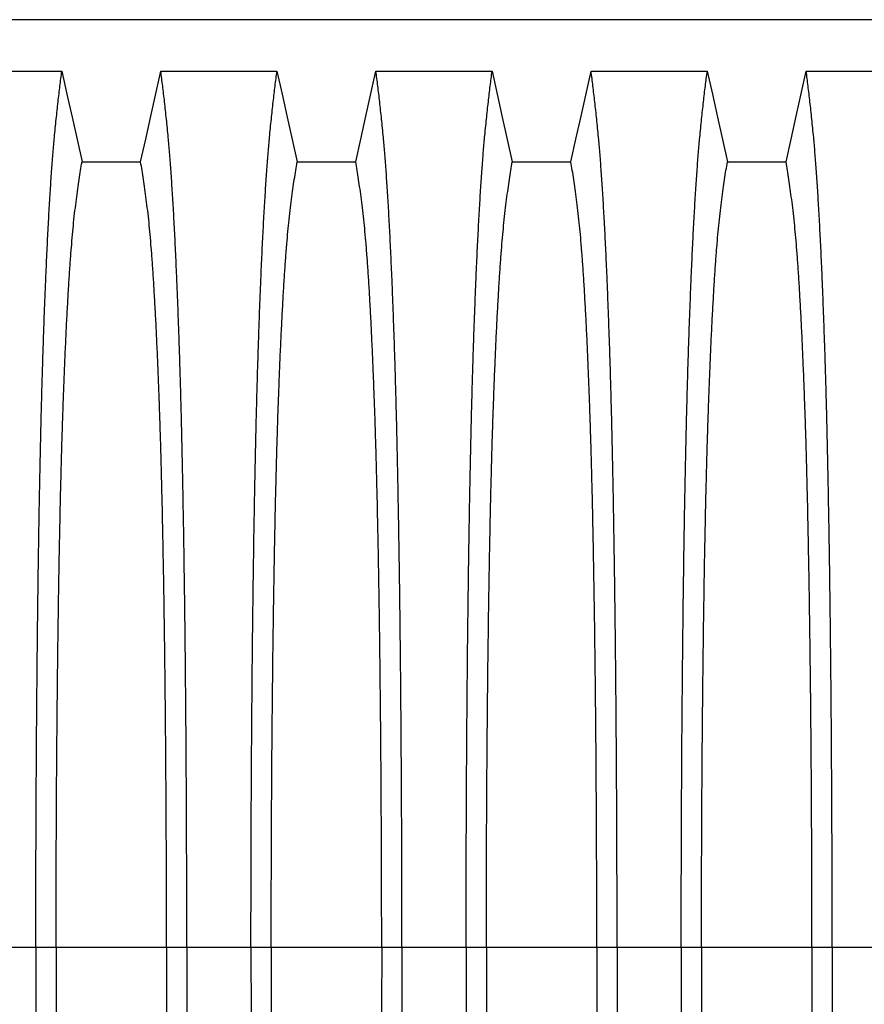
# Model space of a CAD drawing. Units: millimetres. Extents: x 648 to 27626, y 455 to 16615.
# Drawn here: x 23787 to 24135, y 9345 to 9751 of the extents above; entities that cross this region are included whole.
import ezdxf

# ---------------------------------------------------------------- set-up
doc = ezdxf.new("R2010")
doc.units = ezdxf.units.MM
doc.header["$LTSCALE"] = 65

msp = doc.modelspace()

# ---------------------------------------------------------------- linework, layer by layer
at = {"color": 7, "linetype": 'Continuous', "lineweight": 25}
for p, q in [((24350.22, 9751.33), (23117.97, 9751.33)), ((23793.99, 9368.6), (23775.45, 9368.6)), ((23802.34, 9368.6), (23793.99, 9368.6)), ((23847.87, 9368.6), (23802.34, 9368.6)), ((23856.23, 9368.6), (23847.87, 9368.6)), ((23882.67, 9368.6), (23856.23, 9368.6)), ((23891.02, 9368.6), (23882.67, 9368.6)), ((23936.55, 9368.6), (23891.02, 9368.6)), ((23944.91, 9368.6), (23936.55, 9368.6)), ((23971.35, 9368.6), (23944.91, 9368.6)), ((23979.7, 9368.6), (23971.35, 9368.6)), ((24025.23, 9368.6), (23979.7, 9368.6)), ((24033.59, 9368.6), (24025.23, 9368.6)), ((24060.03, 9368.6), (24033.59, 9368.6)), ((24068.38, 9368.6), (24060.03, 9368.6)), ((24113.91, 9368.6), (24068.38, 9368.6)), ((24122.27, 9368.6), (24113.91, 9368.6)), ((24148.71, 9368.6), (24122.27, 9368.6))]:
    msp.add_line(p, q, dxfattribs=at)
at = {"color": 7, "linetype": 'Continuous', "lineweight": 25, "flags": 128}
for points in [[(23756.82, 9730.05), (23768.84, 9730.05), (23780.85, 9730.05), (23804.71, 9730.05)], [(23804.71, 9730.05), (23806.81, 9720.61), (23808.91, 9711.16), (23813.02, 9692.64)], [(23837.19, 9692.64), (23839.29, 9702.08), (23841.39, 9711.53), (23845.5, 9730.05)], [(23845.5, 9730.05), (23857.52, 9730.05), (23869.53, 9730.05), (23893.39, 9730.05)], [(23893.39, 9730.05), (23895.49, 9720.61), (23897.59, 9711.16), (23901.7, 9692.64)], [(23925.87, 9692.64), (23927.97, 9702.08), (23930.07, 9711.53), (23934.18, 9730.05)], [(23934.18, 9730.05), (23946.2, 9730.05), (23958.21, 9730.05), (23982.07, 9730.05)], [(23982.07, 9730.05), (23984.17, 9720.61), (23986.27, 9711.16), (23990.38, 9692.64)], [(24014.55, 9692.64), (24016.65, 9702.08), (24018.75, 9711.53), (24022.86, 9730.05)], [(24022.86, 9730.05), (24034.88, 9730.05), (24046.89, 9730.05), (24070.75, 9730.05)], [(24070.75, 9730.05), (24072.85, 9720.61), (24074.95, 9711.16), (24079.06, 9692.64)], [(24103.23, 9692.64), (24105.33, 9702.08), (24107.43, 9711.53), (24111.54, 9730.05)], [(24111.54, 9730.05), (24123.56, 9730.05), (24135.57, 9730.05), (24159.43, 9730.05)], [(23813.02, 9692.64), (23825.11, 9692.64), (23831.15, 9692.64), (23837.19, 9692.64)], [(23901.7, 9692.64), (23913.79, 9692.64), (23919.83, 9692.64), (23925.87, 9692.64)], [(23990.38, 9692.64), (24002.47, 9692.64), (24008.51, 9692.64), (24014.55, 9692.64)], [(24079.06, 9692.64), (24091.15, 9692.64), (24097.19, 9692.64), (24103.23, 9692.64)]]:
    msp.add_lwpolyline(points, dxfattribs=at)
at = {"color": 7, "linetype": 'Continuous', "lineweight": 25}
for points, knots in [([(23793.99, 9368.6), (23793.99, 9373.2), (23794, 9382.38), (23794.02, 9396.09), (23794.06, 9409.68), (23794.11, 9423.12), (23794.18, 9436.4), (23794.26, 9449.51), (23794.35, 9462.41), (23794.46, 9475.29), (23794.58, 9488.13), (23794.72, 9500.87), (23794.87, 9513.31), (23795.04, 9525.42), (23795.21, 9537.17), (23795.4, 9548.55), (23795.61, 9559.53), (23795.82, 9570.09), (23796.04, 9580.21), (23796.28, 9589.86), (23796.52, 9599.04), (23796.79, 9608.15), (23797.08, 9617.39), (23797.41, 9626.75), (23797.74, 9635.71), (23798.12, 9645.11), (23798.55, 9654.81), (23799.03, 9664.61), (23799.53, 9673.7), (23800.04, 9682.08), (23800.56, 9689.73), (23801.09, 9696.66), (23801.7, 9703.57), (23802.39, 9710.36), (23803.16, 9717.47), (23803.93, 9724.08), (23804.45, 9728.06), (23804.71, 9730.05)], [0, 0, 0, 0, 0.022104, 0.044093, 0.065984, 0.087791, 0.109527, 0.131207, 0.152842, 0.174443, 0.197048, 0.21964, 0.242231, 0.264834, 0.28746, 0.310122, 0.332832, 0.355606, 0.378456, 0.401401, 0.424455, 0.447636, 0.474984, 0.502304, 0.529602, 0.556882, 0.592292, 0.627691, 0.663091, 0.698503, 0.733938, 0.769406, 0.80492, 0.853747, 0.902479, 0.951201, 1, 1, 1, 1]), ([(23856.23, 9368.6), (23856.22, 9373.2), (23856.22, 9382.38), (23856.2, 9396.09), (23856.16, 9409.68), (23856.11, 9423.12), (23856.04, 9436.4), (23855.96, 9449.51), (23855.87, 9462.41), (23855.76, 9475.29), (23855.64, 9488.13), (23855.5, 9500.87), (23855.35, 9513.31), (23855.18, 9525.42), (23855, 9537.17), (23854.81, 9548.55), (23854.61, 9559.53), (23854.4, 9570.09), (23854.18, 9580.21), (23853.94, 9589.86), (23853.7, 9599.04), (23853.43, 9608.15), (23853.14, 9617.39), (23852.81, 9626.75), (23852.48, 9635.71), (23852.1, 9645.11), (23851.67, 9654.81), (23851.19, 9664.61), (23850.69, 9673.7), (23850.18, 9682.08), (23849.66, 9689.73), (23849.13, 9696.66), (23848.52, 9703.57), (23847.83, 9710.36), (23847.06, 9717.47), (23846.28, 9724.08), (23845.76, 9728.06), (23845.5, 9730.05)], [0, 0, 0, 0, 0.022104, 0.044093, 0.065984, 0.087791, 0.109527, 0.131207, 0.152842, 0.174443, 0.197048, 0.21964, 0.242231, 0.264834, 0.28746, 0.310122, 0.332832, 0.355606, 0.378456, 0.401401, 0.424455, 0.447636, 0.474984, 0.502304, 0.529602, 0.556882, 0.592292, 0.627691, 0.663091, 0.698503, 0.733938, 0.769406, 0.80492, 0.853747, 0.902479, 0.951201, 1, 1, 1, 1]), ([(23882.67, 9368.6), (23882.67, 9373.2), (23882.68, 9382.38), (23882.7, 9396.09), (23882.74, 9409.68), (23882.79, 9423.12), (23882.86, 9436.4), (23882.94, 9449.51), (23883.03, 9462.41), (23883.14, 9475.29), (23883.26, 9488.13), (23883.4, 9500.87), (23883.55, 9513.31), (23883.72, 9525.42), (23883.89, 9537.17), (23884.08, 9548.55), (23884.29, 9559.53), (23884.5, 9570.09), (23884.72, 9580.21), (23884.96, 9589.86), (23885.2, 9599.04), (23885.47, 9608.15), (23885.76, 9617.39), (23886.09, 9626.75), (23886.42, 9635.71), (23886.8, 9645.11), (23887.23, 9654.81), (23887.71, 9664.61), (23888.21, 9673.7), (23888.72, 9682.08), (23889.24, 9689.73), (23889.77, 9696.66), (23890.38, 9703.57), (23891.07, 9710.36), (23891.84, 9717.47), (23892.61, 9724.08), (23893.13, 9728.06), (23893.39, 9730.05)], [0, 0, 0, 0, 0.022104, 0.044093, 0.065984, 0.087791, 0.109527, 0.131207, 0.152842, 0.174443, 0.197048, 0.21964, 0.242231, 0.264834, 0.28746, 0.310122, 0.332832, 0.355606, 0.378456, 0.401401, 0.424455, 0.447636, 0.474984, 0.502304, 0.529602, 0.556882, 0.592292, 0.627691, 0.663091, 0.698503, 0.733938, 0.769406, 0.80492, 0.853747, 0.902479, 0.951201, 1, 1, 1, 1]), ([(23944.91, 9368.6), (23944.9, 9373.2), (23944.9, 9382.38), (23944.88, 9396.09), (23944.84, 9409.68), (23944.79, 9423.12), (23944.72, 9436.4), (23944.64, 9449.51), (23944.55, 9462.41), (23944.44, 9475.29), (23944.32, 9488.13), (23944.18, 9500.87), (23944.03, 9513.31), (23943.86, 9525.42), (23943.68, 9537.17), (23943.49, 9548.55), (23943.29, 9559.53), (23943.08, 9570.09), (23942.86, 9580.21), (23942.62, 9589.86), (23942.38, 9599.04), (23942.11, 9608.15), (23941.82, 9617.39), (23941.49, 9626.75), (23941.16, 9635.71), (23940.78, 9645.11), (23940.35, 9654.81), (23939.87, 9664.61), (23939.37, 9673.7), (23938.86, 9682.08), (23938.34, 9689.73), (23937.81, 9696.66), (23937.2, 9703.57), (23936.51, 9710.36), (23935.74, 9717.47), (23934.96, 9724.08), (23934.44, 9728.06), (23934.18, 9730.05)], [0, 0, 0, 0, 0.022104, 0.044093, 0.065984, 0.087791, 0.109527, 0.131207, 0.152842, 0.174443, 0.197048, 0.21964, 0.242231, 0.264834, 0.28746, 0.310122, 0.332832, 0.355606, 0.378456, 0.401401, 0.424455, 0.447636, 0.474984, 0.502304, 0.529602, 0.556882, 0.592292, 0.627691, 0.663091, 0.698503, 0.733938, 0.769406, 0.80492, 0.853747, 0.902479, 0.951201, 1, 1, 1, 1]), ([(23971.35, 9368.6), (23971.35, 9373.2), (23971.36, 9382.38), (23971.38, 9396.09), (23971.42, 9409.68), (23971.47, 9423.12), (23971.54, 9436.4), (23971.62, 9449.51), (23971.71, 9462.41), (23971.82, 9475.29), (23971.94, 9488.13), (23972.08, 9500.87), (23972.23, 9513.31), (23972.4, 9525.42), (23972.57, 9537.17), (23972.76, 9548.55), (23972.97, 9559.53), (23973.18, 9570.09), (23973.4, 9580.21), (23973.64, 9589.86), (23973.88, 9599.04), (23974.15, 9608.15), (23974.44, 9617.39), (23974.77, 9626.75), (23975.1, 9635.71), (23975.48, 9645.11), (23975.91, 9654.81), (23976.39, 9664.61), (23976.89, 9673.7), (23977.4, 9682.08), (23977.92, 9689.73), (23978.45, 9696.66), (23979.06, 9703.57), (23979.75, 9710.36), (23980.52, 9717.47), (23981.29, 9724.08), (23981.81, 9728.06), (23982.07, 9730.05)], [0, 0, 0, 0, 0.022104, 0.044093, 0.065984, 0.087791, 0.109527, 0.131207, 0.152842, 0.174443, 0.197048, 0.21964, 0.242231, 0.264834, 0.28746, 0.310122, 0.332832, 0.355606, 0.378456, 0.401401, 0.424455, 0.447636, 0.474984, 0.502304, 0.529602, 0.556882, 0.592292, 0.627691, 0.663091, 0.698503, 0.733938, 0.769406, 0.80492, 0.853747, 0.902479, 0.951201, 1, 1, 1, 1]), ([(24033.59, 9368.6), (24033.58, 9373.2), (24033.58, 9382.38), (24033.56, 9396.09), (24033.52, 9409.68), (24033.47, 9423.12), (24033.4, 9436.4), (24033.32, 9449.51), (24033.23, 9462.41), (24033.12, 9475.29), (24033, 9488.13), (24032.86, 9500.87), (24032.71, 9513.31), (24032.54, 9525.42), (24032.36, 9537.17), (24032.17, 9548.55), (24031.97, 9559.53), (24031.76, 9570.09), (24031.54, 9580.21), (24031.3, 9589.86), (24031.06, 9599.04), (24030.79, 9608.15), (24030.5, 9617.39), (24030.17, 9626.75), (24029.84, 9635.71), (24029.46, 9645.11), (24029.03, 9654.81), (24028.55, 9664.61), (24028.05, 9673.7), (24027.54, 9682.08), (24027.02, 9689.73), (24026.49, 9696.66), (24025.88, 9703.57), (24025.19, 9710.36), (24024.42, 9717.47), (24023.64, 9724.08), (24023.12, 9728.06), (24022.86, 9730.05)], [0, 0, 0, 0, 0.022104, 0.044093, 0.065984, 0.087791, 0.109527, 0.131207, 0.152842, 0.174443, 0.197048, 0.21964, 0.242231, 0.264834, 0.28746, 0.310122, 0.332832, 0.355606, 0.378456, 0.401401, 0.424455, 0.447636, 0.474984, 0.502304, 0.529602, 0.556882, 0.592292, 0.627691, 0.663091, 0.698503, 0.733938, 0.769406, 0.80492, 0.853747, 0.902479, 0.951201, 1, 1, 1, 1]), ([(24060.03, 9368.6), (24060.03, 9373.2), (24060.04, 9382.38), (24060.06, 9396.09), (24060.1, 9409.68), (24060.15, 9423.12), (24060.22, 9436.4), (24060.3, 9449.51), (24060.39, 9462.41), (24060.5, 9475.29), (24060.62, 9488.13), (24060.76, 9500.87), (24060.91, 9513.31), (24061.08, 9525.42), (24061.25, 9537.17), (24061.44, 9548.55), (24061.65, 9559.53), (24061.86, 9570.09), (24062.08, 9580.21), (24062.32, 9589.86), (24062.56, 9599.04), (24062.83, 9608.15), (24063.12, 9617.39), (24063.45, 9626.75), (24063.78, 9635.71), (24064.16, 9645.11), (24064.59, 9654.81), (24065.07, 9664.61), (24065.57, 9673.7), (24066.08, 9682.08), (24066.6, 9689.73), (24067.13, 9696.66), (24067.74, 9703.57), (24068.43, 9710.36), (24069.2, 9717.47), (24069.97, 9724.08), (24070.49, 9728.06), (24070.75, 9730.05)], [0, 0, 0, 0, 0.022104, 0.044093, 0.065984, 0.087791, 0.109527, 0.131207, 0.152842, 0.174443, 0.197048, 0.21964, 0.242231, 0.264834, 0.28746, 0.310122, 0.332832, 0.355606, 0.378456, 0.401401, 0.424455, 0.447636, 0.474984, 0.502304, 0.529602, 0.556882, 0.592292, 0.627691, 0.663091, 0.698503, 0.733938, 0.769406, 0.80492, 0.853747, 0.902479, 0.951201, 1, 1, 1, 1]), ([(24122.27, 9368.6), (24122.26, 9373.2), (24122.26, 9382.38), (24122.24, 9396.09), (24122.2, 9409.68), (24122.15, 9423.12), (24122.08, 9436.4), (24122, 9449.51), (24121.91, 9462.41), (24121.8, 9475.29), (24121.68, 9488.13), (24121.54, 9500.87), (24121.39, 9513.31), (24121.22, 9525.42), (24121.04, 9537.17), (24120.85, 9548.55), (24120.65, 9559.53), (24120.44, 9570.09), (24120.22, 9580.21), (24119.98, 9589.86), (24119.74, 9599.04), (24119.47, 9608.15), (24119.18, 9617.39), (24118.85, 9626.75), (24118.52, 9635.71), (24118.14, 9645.11), (24117.71, 9654.81), (24117.23, 9664.61), (24116.73, 9673.7), (24116.22, 9682.08), (24115.7, 9689.73), (24115.17, 9696.66), (24114.56, 9703.57), (24113.87, 9710.36), (24113.1, 9717.47), (24112.32, 9724.08), (24111.8, 9728.06), (24111.54, 9730.05)], [0, 0, 0, 0, 0.022104, 0.044093, 0.065984, 0.087791, 0.109527, 0.131207, 0.152842, 0.174443, 0.197048, 0.21964, 0.242231, 0.264834, 0.28746, 0.310122, 0.332832, 0.355606, 0.378456, 0.401401, 0.424455, 0.447636, 0.474984, 0.502304, 0.529602, 0.556882, 0.592292, 0.627691, 0.663091, 0.698503, 0.733938, 0.769406, 0.80492, 0.853747, 0.902479, 0.951201, 1, 1, 1, 1]), ([(23802.34, 9368.6), (23802.35, 9373.11), (23802.35, 9382.11), (23802.38, 9395.55), (23802.42, 9408.87), (23802.48, 9422.05), (23802.55, 9435.06), (23802.64, 9447.63), (23802.74, 9459.76), (23802.86, 9471.43), (23802.98, 9482.88), (23803.12, 9494.06), (23803.27, 9505.2), (23803.44, 9516.24), (23803.62, 9527.14), (23803.82, 9537.65), (23804.03, 9547.77), (23804.25, 9557.45), (23804.48, 9566.5), (23804.71, 9574.93), (23804.95, 9582.75), (23805.19, 9590.06), (23805.45, 9597.17), (23805.75, 9604.96), (23806.09, 9613.29), (23806.49, 9622), (23806.9, 9630.19), (23807.33, 9637.85), (23807.76, 9644.93), (23808.2, 9651.44), (23808.65, 9657.38), (23809.11, 9662.77), (23809.6, 9667.94), (23810.13, 9672.65), (23810.7, 9677.19), (23811.27, 9681.49), (23811.86, 9685.5), (23812.44, 9689.25), (23812.83, 9691.51), (23813.02, 9692.64)], [0, 0, 0, 0, 0.023753, 0.047401, 0.07096, 0.094442, 0.117861, 0.141227, 0.163219, 0.185182, 0.207124, 0.229054, 0.250978, 0.274237, 0.297511, 0.320814, 0.344159, 0.367561, 0.391038, 0.413259, 0.43558, 0.457995, 0.480382, 0.502724, 0.534131, 0.565468, 0.596745, 0.627974, 0.659166, 0.689779, 0.720381, 0.750986, 0.781607, 0.818101, 0.854546, 0.890909, 0.92724, 0.963586, 1, 1, 1, 1]), ([(23847.87, 9368.6), (23847.87, 9373.11), (23847.87, 9382.11), (23847.84, 9395.55), (23847.8, 9408.87), (23847.74, 9422.05), (23847.66, 9435.06), (23847.58, 9447.63), (23847.47, 9459.76), (23847.36, 9471.43), (23847.24, 9482.88), (23847.1, 9494.06), (23846.95, 9505.2), (23846.78, 9516.24), (23846.59, 9527.14), (23846.4, 9537.65), (23846.19, 9547.77), (23845.97, 9557.45), (23845.74, 9566.5), (23845.51, 9574.93), (23845.27, 9582.75), (23845.03, 9590.06), (23844.77, 9597.17), (23844.47, 9604.96), (23844.13, 9613.29), (23843.73, 9622), (23843.32, 9630.19), (23842.89, 9637.85), (23842.46, 9644.93), (23842.02, 9651.44), (23841.57, 9657.38), (23841.11, 9662.77), (23840.62, 9667.94), (23840.09, 9672.65), (23839.52, 9677.19), (23838.94, 9681.49), (23838.36, 9685.5), (23837.78, 9689.25), (23837.39, 9691.51), (23837.19, 9692.64)], [0, 0, 0, 0, 0.023753, 0.047401, 0.07096, 0.094442, 0.117861, 0.141227, 0.163219, 0.185182, 0.207124, 0.229054, 0.250978, 0.274237, 0.297511, 0.320814, 0.344159, 0.367561, 0.391038, 0.413259, 0.43558, 0.457995, 0.480382, 0.502724, 0.534131, 0.565468, 0.596745, 0.627974, 0.659166, 0.689779, 0.720381, 0.750986, 0.781607, 0.818101, 0.854546, 0.890909, 0.92724, 0.963586, 1, 1, 1, 1]), ([(23891.02, 9368.6), (23891.03, 9373.11), (23891.03, 9382.11), (23891.06, 9395.55), (23891.1, 9408.87), (23891.16, 9422.05), (23891.23, 9435.06), (23891.32, 9447.63), (23891.42, 9459.76), (23891.54, 9471.43), (23891.66, 9482.88), (23891.8, 9494.06), (23891.95, 9505.2), (23892.12, 9516.24), (23892.3, 9527.14), (23892.5, 9537.65), (23892.71, 9547.77), (23892.93, 9557.45), (23893.16, 9566.5), (23893.39, 9574.93), (23893.63, 9582.75), (23893.87, 9590.06), (23894.13, 9597.17), (23894.43, 9604.96), (23894.77, 9613.29), (23895.17, 9622), (23895.58, 9630.19), (23896.01, 9637.85), (23896.44, 9644.93), (23896.88, 9651.44), (23897.33, 9657.38), (23897.79, 9662.77), (23898.28, 9667.94), (23898.81, 9672.65), (23899.38, 9677.19), (23899.95, 9681.49), (23900.54, 9685.5), (23901.12, 9689.25), (23901.51, 9691.51), (23901.7, 9692.64)], [0, 0, 0, 0, 0.0237528, 0.047401, 0.0709597, 0.0944422, 0.1178609, 0.1412269, 0.1632192, 0.1851823, 0.2071243, 0.2290536, 0.2509784, 0.2742367, 0.2975111, 0.3208141, 0.3441591, 0.3675614, 0.3910381, 0.4132585, 0.4355796, 0.4579951, 0.4803818, 0.5027241, 0.5341312, 0.5654678, 0.5967448, 0.6279736, 0.6591661, 0.6897786, 0.7203808, 0.7509858, 0.7816075, 0.8181014, 0.8545465, 0.8909094, 0.9272395, 0.9635865, 1, 1, 1, 1]), ([(23936.55, 9368.6), (23936.55, 9373.11), (23936.55, 9382.11), (23936.52, 9395.55), (23936.48, 9408.87), (23936.42, 9422.05), (23936.34, 9435.06), (23936.26, 9447.63), (23936.15, 9459.76), (23936.04, 9471.43), (23935.92, 9482.88), (23935.78, 9494.06), (23935.63, 9505.2), (23935.46, 9516.24), (23935.27, 9527.14), (23935.08, 9537.65), (23934.87, 9547.77), (23934.65, 9557.45), (23934.42, 9566.5), (23934.19, 9574.93), (23933.95, 9582.75), (23933.71, 9590.06), (23933.45, 9597.17), (23933.15, 9604.96), (23932.81, 9613.29), (23932.41, 9622), (23932, 9630.19), (23931.57, 9637.85), (23931.14, 9644.93), (23930.7, 9651.44), (23930.25, 9657.38), (23929.79, 9662.77), (23929.3, 9667.94), (23928.77, 9672.65), (23928.2, 9677.19), (23927.62, 9681.49), (23927.04, 9685.5), (23926.46, 9689.25), (23926.07, 9691.51), (23925.87, 9692.64)], [0, 0, 0, 0, 0.023753, 0.047401, 0.07096, 0.094442, 0.117861, 0.141227, 0.163219, 0.185182, 0.207124, 0.229054, 0.250978, 0.274237, 0.297511, 0.320814, 0.344159, 0.367561, 0.391038, 0.413259, 0.43558, 0.457995, 0.480382, 0.502724, 0.534131, 0.565468, 0.596745, 0.627974, 0.659166, 0.689779, 0.720381, 0.750986, 0.781607, 0.818101, 0.854546, 0.890909, 0.92724, 0.963586, 1, 1, 1, 1]), ([(23979.7, 9368.6), (23979.71, 9373.11), (23979.71, 9382.11), (23979.74, 9395.55), (23979.78, 9408.87), (23979.84, 9422.05), (23979.91, 9435.06), (23980, 9447.63), (23980.1, 9459.76), (23980.22, 9471.43), (23980.34, 9482.88), (23980.48, 9494.06), (23980.63, 9505.2), (23980.8, 9516.24), (23980.98, 9527.14), (23981.18, 9537.65), (23981.39, 9547.77), (23981.61, 9557.45), (23981.84, 9566.5), (23982.07, 9574.93), (23982.31, 9582.75), (23982.55, 9590.06), (23982.81, 9597.17), (23983.11, 9604.96), (23983.45, 9613.29), (23983.85, 9622), (23984.26, 9630.19), (23984.69, 9637.85), (23985.12, 9644.93), (23985.56, 9651.44), (23986.01, 9657.38), (23986.47, 9662.77), (23986.96, 9667.94), (23987.49, 9672.65), (23988.06, 9677.19), (23988.63, 9681.49), (23989.22, 9685.5), (23989.8, 9689.25), (23990.19, 9691.51), (23990.38, 9692.64)], [0, 0, 0, 0, 0.023753, 0.047401, 0.07096, 0.094442, 0.117861, 0.141227, 0.163219, 0.185182, 0.207124, 0.229054, 0.250978, 0.274237, 0.297511, 0.320814, 0.344159, 0.367561, 0.391038, 0.413259, 0.43558, 0.457995, 0.480382, 0.502724, 0.534131, 0.565468, 0.596745, 0.627974, 0.659166, 0.689779, 0.720381, 0.750986, 0.781607, 0.818101, 0.854546, 0.890909, 0.92724, 0.963586, 1, 1, 1, 1]), ([(24025.23, 9368.6), (24025.23, 9373.11), (24025.23, 9382.11), (24025.2, 9395.55), (24025.16, 9408.87), (24025.1, 9422.05), (24025.02, 9435.06), (24024.94, 9447.63), (24024.83, 9459.76), (24024.72, 9471.43), (24024.6, 9482.88), (24024.46, 9494.06), (24024.31, 9505.2), (24024.14, 9516.24), (24023.95, 9527.14), (24023.76, 9537.65), (24023.55, 9547.77), (24023.33, 9557.45), (24023.1, 9566.5), (24022.87, 9574.93), (24022.63, 9582.75), (24022.39, 9590.06), (24022.13, 9597.17), (24021.83, 9604.96), (24021.49, 9613.29), (24021.09, 9622), (24020.68, 9630.19), (24020.25, 9637.85), (24019.82, 9644.93), (24019.38, 9651.44), (24018.93, 9657.38), (24018.47, 9662.77), (24017.98, 9667.94), (24017.45, 9672.65), (24016.88, 9677.19), (24016.3, 9681.49), (24015.72, 9685.5), (24015.14, 9689.25), (24014.75, 9691.51), (24014.55, 9692.64)], [0, 0, 0, 0, 0.0237528, 0.047401, 0.0709597, 0.0944422, 0.1178609, 0.1412269, 0.1632192, 0.1851823, 0.2071243, 0.2290536, 0.2509784, 0.2742367, 0.2975111, 0.3208141, 0.3441591, 0.3675614, 0.3910381, 0.4132585, 0.4355796, 0.4579951, 0.4803818, 0.5027241, 0.5341312, 0.5654678, 0.5967448, 0.6279736, 0.6591661, 0.6897786, 0.7203808, 0.7509858, 0.7816075, 0.8181014, 0.8545465, 0.8909094, 0.9272395, 0.9635865, 1, 1, 1, 1]), ([(24068.38, 9368.6), (24068.39, 9373.11), (24068.39, 9382.11), (24068.42, 9395.55), (24068.46, 9408.87), (24068.52, 9422.05), (24068.59, 9435.06), (24068.68, 9447.63), (24068.78, 9459.76), (24068.9, 9471.43), (24069.02, 9482.88), (24069.16, 9494.06), (24069.31, 9505.2), (24069.48, 9516.24), (24069.66, 9527.14), (24069.86, 9537.65), (24070.07, 9547.77), (24070.29, 9557.45), (24070.52, 9566.5), (24070.75, 9574.93), (24070.99, 9582.75), (24071.23, 9590.06), (24071.49, 9597.17), (24071.79, 9604.96), (24072.13, 9613.29), (24072.53, 9622), (24072.94, 9630.19), (24073.37, 9637.85), (24073.8, 9644.93), (24074.24, 9651.44), (24074.69, 9657.38), (24075.15, 9662.77), (24075.64, 9667.94), (24076.17, 9672.65), (24076.74, 9677.19), (24077.31, 9681.49), (24077.9, 9685.5), (24078.48, 9689.25), (24078.87, 9691.51), (24079.06, 9692.64)], [0, 0, 0, 0, 0.023753, 0.047401, 0.07096, 0.094442, 0.117861, 0.141227, 0.163219, 0.185182, 0.207124, 0.229054, 0.250978, 0.274237, 0.297511, 0.320814, 0.344159, 0.367561, 0.391038, 0.413259, 0.43558, 0.457995, 0.480382, 0.502724, 0.534131, 0.565468, 0.596745, 0.627974, 0.659166, 0.689779, 0.720381, 0.750986, 0.781607, 0.818101, 0.854546, 0.890909, 0.92724, 0.963586, 1, 1, 1, 1]), ([(24113.91, 9368.6), (24113.91, 9373.11), (24113.91, 9382.11), (24113.88, 9395.55), (24113.84, 9408.87), (24113.78, 9422.05), (24113.7, 9435.06), (24113.62, 9447.63), (24113.51, 9459.76), (24113.4, 9471.43), (24113.28, 9482.88), (24113.14, 9494.06), (24112.99, 9505.2), (24112.82, 9516.24), (24112.63, 9527.14), (24112.44, 9537.65), (24112.23, 9547.77), (24112.01, 9557.45), (24111.78, 9566.5), (24111.55, 9574.93), (24111.31, 9582.75), (24111.07, 9590.06), (24110.81, 9597.17), (24110.51, 9604.96), (24110.17, 9613.29), (24109.77, 9622), (24109.36, 9630.19), (24108.93, 9637.85), (24108.5, 9644.93), (24108.06, 9651.44), (24107.61, 9657.38), (24107.15, 9662.77), (24106.66, 9667.94), (24106.13, 9672.65), (24105.56, 9677.19), (24104.98, 9681.49), (24104.4, 9685.5), (24103.82, 9689.25), (24103.43, 9691.51), (24103.23, 9692.64)], [0, 0, 0, 0, 0.0237528, 0.047401, 0.0709597, 0.0944422, 0.1178609, 0.1412269, 0.1632192, 0.1851823, 0.2071243, 0.2290536, 0.2509784, 0.2742367, 0.2975111, 0.3208141, 0.3441591, 0.3675614, 0.3910381, 0.4132585, 0.4355796, 0.4579951, 0.4803818, 0.5027241, 0.5341312, 0.5654678, 0.5967448, 0.6279736, 0.6591661, 0.6897786, 0.7203808, 0.7509858, 0.7816075, 0.8181014, 0.8545465, 0.8909094, 0.9272395, 0.9635865, 1, 1, 1, 1]), ([(23793.99, 9368.6), (23793.99, 9364), (23794, 9354.82), (23794.02, 9341.11), (23794.06, 9327.52), (23794.11, 9314.08), (23794.18, 9300.79), (23794.26, 9287.69), (23794.35, 9274.79), (23794.46, 9261.91), (23794.58, 9249.07), (23794.72, 9236.33), (23794.87, 9223.89), (23795.04, 9211.78), (23795.21, 9200.03), (23795.4, 9188.65), (23795.61, 9177.67), (23795.82, 9167.11), (23796.04, 9156.99), (23796.28, 9147.34), (23796.52, 9138.16), (23796.79, 9129.05), (23797.08, 9119.81), (23797.41, 9110.45), (23797.74, 9101.49), (23798.12, 9092.09), (23798.55, 9082.39), (23799.03, 9072.59), (23799.53, 9063.5), (23800.04, 9055.12), (23800.56, 9047.47), (23801.09, 9040.54), (23801.7, 9033.63), (23802.39, 9026.84), (23803.16, 9019.73), (23803.93, 9013.12), (23804.45, 9009.14), (23804.71, 9007.15)], [0, 0, 0, 0, 0.022104, 0.044093, 0.065984, 0.087791, 0.109527, 0.131207, 0.152842, 0.174443, 0.197048, 0.21964, 0.242231, 0.264834, 0.28746, 0.310122, 0.332832, 0.355606, 0.378456, 0.401401, 0.424455, 0.447636, 0.474984, 0.502304, 0.529602, 0.556882, 0.592292, 0.627691, 0.663091, 0.698503, 0.733938, 0.769406, 0.80492, 0.853747, 0.902479, 0.951201, 1, 1, 1, 1]), ([(23802.34, 9368.6), (23802.35, 9364.09), (23802.35, 9355.09), (23802.38, 9341.65), (23802.42, 9328.33), (23802.48, 9315.15), (23802.55, 9302.14), (23802.64, 9289.57), (23802.74, 9277.44), (23802.86, 9265.76), (23802.98, 9254.32), (23803.12, 9243.13), (23803.27, 9232), (23803.44, 9220.96), (23803.62, 9210.06), (23803.82, 9199.55), (23804.03, 9189.43), (23804.25, 9179.75), (23804.48, 9170.7), (23804.71, 9162.27), (23804.95, 9154.45), (23805.19, 9147.14), (23805.45, 9140.03), (23805.75, 9132.24), (23806.09, 9123.91), (23806.49, 9115.2), (23806.9, 9107.01), (23807.33, 9099.35), (23807.76, 9092.27), (23808.2, 9085.76), (23808.65, 9079.82), (23809.11, 9074.43), (23809.6, 9069.26), (23810.13, 9064.55), (23810.7, 9060.01), (23811.27, 9055.71), (23811.86, 9051.7), (23812.44, 9047.95), (23812.83, 9045.69), (23813.02, 9044.56)], [0, 0, 0, 0, 0.023753, 0.047401, 0.07096, 0.094442, 0.117861, 0.141227, 0.163219, 0.185182, 0.207124, 0.229054, 0.250978, 0.274237, 0.297511, 0.320814, 0.344159, 0.367561, 0.391038, 0.413259, 0.43558, 0.457995, 0.480382, 0.502724, 0.534131, 0.565468, 0.596745, 0.627974, 0.659166, 0.689779, 0.720381, 0.750986, 0.781607, 0.818101, 0.854546, 0.890909, 0.92724, 0.963586, 1, 1, 1, 1]), ([(23847.87, 9368.6), (23847.87, 9364.09), (23847.87, 9355.09), (23847.84, 9341.65), (23847.8, 9328.33), (23847.74, 9315.15), (23847.66, 9302.14), (23847.58, 9289.57), (23847.47, 9277.44), (23847.36, 9265.76), (23847.24, 9254.32), (23847.1, 9243.13), (23846.95, 9232), (23846.78, 9220.96), (23846.59, 9210.06), (23846.4, 9199.55), (23846.19, 9189.43), (23845.97, 9179.75), (23845.74, 9170.7), (23845.51, 9162.27), (23845.27, 9154.45), (23845.03, 9147.14), (23844.77, 9140.03), (23844.47, 9132.24), (23844.13, 9123.91), (23843.73, 9115.2), (23843.32, 9107.01), (23842.89, 9099.35), (23842.46, 9092.27), (23842.02, 9085.76), (23841.57, 9079.82), (23841.11, 9074.43), (23840.62, 9069.26), (23840.09, 9064.55), (23839.52, 9060.01), (23838.94, 9055.71), (23838.36, 9051.7), (23837.78, 9047.95), (23837.39, 9045.69), (23837.19, 9044.56)], [0, 0, 0, 0, 0.0237528, 0.047401, 0.0709597, 0.0944422, 0.1178609, 0.1412269, 0.1632192, 0.1851823, 0.2071243, 0.2290536, 0.2509784, 0.2742367, 0.2975111, 0.3208141, 0.3441591, 0.3675614, 0.3910381, 0.4132585, 0.4355796, 0.4579951, 0.4803818, 0.5027241, 0.5341312, 0.5654678, 0.5967448, 0.6279736, 0.6591661, 0.6897786, 0.7203808, 0.7509858, 0.7816075, 0.8181014, 0.8545465, 0.8909094, 0.9272395, 0.9635865, 1, 1, 1, 1]), ([(23856.23, 9368.6), (23856.22, 9364), (23856.22, 9354.82), (23856.2, 9341.11), (23856.16, 9327.52), (23856.11, 9314.08), (23856.04, 9300.79), (23855.96, 9287.69), (23855.87, 9274.79), (23855.76, 9261.91), (23855.64, 9249.07), (23855.5, 9236.33), (23855.35, 9223.89), (23855.18, 9211.78), (23855, 9200.03), (23854.81, 9188.65), (23854.61, 9177.67), (23854.4, 9167.11), (23854.18, 9156.99), (23853.94, 9147.34), (23853.7, 9138.16), (23853.43, 9129.05), (23853.14, 9119.81), (23852.81, 9110.45), (23852.48, 9101.49), (23852.1, 9092.09), (23851.67, 9082.39), (23851.19, 9072.59), (23850.69, 9063.5), (23850.18, 9055.12), (23849.66, 9047.47), (23849.13, 9040.54), (23848.52, 9033.63), (23847.83, 9026.84), (23847.06, 9019.73), (23846.28, 9013.12), (23845.76, 9009.14), (23845.5, 9007.15)], [0, 0, 0, 0, 0.022104, 0.044093, 0.065984, 0.087791, 0.109527, 0.131207, 0.152842, 0.174443, 0.197048, 0.21964, 0.242231, 0.264834, 0.28746, 0.310122, 0.332832, 0.355606, 0.378456, 0.401401, 0.424455, 0.447636, 0.474984, 0.502304, 0.529602, 0.556882, 0.592292, 0.627691, 0.663091, 0.698503, 0.733938, 0.769406, 0.80492, 0.853747, 0.902479, 0.951201, 1, 1, 1, 1]), ([(23882.67, 9368.6), (23882.67, 9364), (23882.68, 9354.82), (23882.7, 9341.11), (23882.74, 9327.52), (23882.79, 9314.08), (23882.86, 9300.79), (23882.94, 9287.69), (23883.03, 9274.79), (23883.14, 9261.91), (23883.26, 9249.07), (23883.4, 9236.33), (23883.55, 9223.89), (23883.72, 9211.78), (23883.89, 9200.03), (23884.08, 9188.65), (23884.29, 9177.67), (23884.5, 9167.11), (23884.72, 9156.99), (23884.96, 9147.34), (23885.2, 9138.16), (23885.47, 9129.05), (23885.76, 9119.81), (23886.09, 9110.45), (23886.42, 9101.49), (23886.8, 9092.09), (23887.23, 9082.39), (23887.71, 9072.59), (23888.21, 9063.5), (23888.72, 9055.12), (23889.24, 9047.47), (23889.77, 9040.54), (23890.38, 9033.63), (23891.07, 9026.84), (23891.84, 9019.73), (23892.61, 9013.12), (23893.13, 9009.14), (23893.39, 9007.15)], [0, 0, 0, 0, 0.022104, 0.044093, 0.065984, 0.087791, 0.109527, 0.131207, 0.152842, 0.174443, 0.197048, 0.21964, 0.242231, 0.264834, 0.28746, 0.310122, 0.332832, 0.355606, 0.378456, 0.401401, 0.424455, 0.447636, 0.474984, 0.502304, 0.529602, 0.556882, 0.592292, 0.627691, 0.663091, 0.698503, 0.733938, 0.769406, 0.80492, 0.853747, 0.902479, 0.951201, 1, 1, 1, 1]), ([(23891.02, 9368.6), (23891.03, 9364.09), (23891.03, 9355.09), (23891.06, 9341.65), (23891.1, 9328.33), (23891.16, 9315.15), (23891.23, 9302.14), (23891.32, 9289.57), (23891.42, 9277.44), (23891.54, 9265.76), (23891.66, 9254.32), (23891.8, 9243.13), (23891.95, 9232), (23892.12, 9220.96), (23892.3, 9210.06), (23892.5, 9199.55), (23892.71, 9189.43), (23892.93, 9179.75), (23893.16, 9170.7), (23893.39, 9162.27), (23893.63, 9154.45), (23893.87, 9147.14), (23894.13, 9140.03), (23894.43, 9132.24), (23894.77, 9123.91), (23895.17, 9115.2), (23895.58, 9107.01), (23896.01, 9099.35), (23896.44, 9092.27), (23896.88, 9085.76), (23897.33, 9079.82), (23897.79, 9074.43), (23898.28, 9069.26), (23898.81, 9064.55), (23899.38, 9060.01), (23899.95, 9055.71), (23900.54, 9051.7), (23901.12, 9047.95), (23901.51, 9045.69), (23901.7, 9044.56)], [0, 0, 0, 0, 0.0237528, 0.047401, 0.0709597, 0.0944422, 0.1178609, 0.1412269, 0.1632192, 0.1851823, 0.2071243, 0.2290536, 0.2509784, 0.2742367, 0.2975111, 0.3208141, 0.3441591, 0.3675614, 0.3910381, 0.4132585, 0.4355796, 0.4579951, 0.4803818, 0.5027241, 0.5341312, 0.5654678, 0.5967448, 0.6279736, 0.6591661, 0.6897786, 0.7203808, 0.7509858, 0.7816075, 0.8181014, 0.8545465, 0.8909094, 0.9272395, 0.9635865, 1, 1, 1, 1]), ([(23936.55, 9368.6), (23936.55, 9364.09), (23936.55, 9355.09), (23936.52, 9341.65), (23936.48, 9328.33), (23936.42, 9315.15), (23936.34, 9302.14), (23936.26, 9289.57), (23936.15, 9277.44), (23936.04, 9265.76), (23935.92, 9254.32), (23935.78, 9243.13), (23935.63, 9232), (23935.46, 9220.96), (23935.27, 9210.06), (23935.08, 9199.55), (23934.87, 9189.43), (23934.65, 9179.75), (23934.42, 9170.7), (23934.19, 9162.27), (23933.95, 9154.45), (23933.71, 9147.14), (23933.45, 9140.03), (23933.15, 9132.24), (23932.81, 9123.91), (23932.41, 9115.2), (23932, 9107.01), (23931.57, 9099.35), (23931.14, 9092.27), (23930.7, 9085.76), (23930.25, 9079.82), (23929.79, 9074.43), (23929.3, 9069.26), (23928.77, 9064.55), (23928.2, 9060.01), (23927.62, 9055.71), (23927.04, 9051.7), (23926.46, 9047.95), (23926.07, 9045.69), (23925.87, 9044.56)], [0, 0, 0, 0, 0.0237528, 0.047401, 0.0709597, 0.0944422, 0.1178609, 0.1412269, 0.1632192, 0.1851823, 0.2071243, 0.2290536, 0.2509784, 0.2742367, 0.2975111, 0.3208141, 0.3441591, 0.3675614, 0.3910381, 0.4132585, 0.4355796, 0.4579951, 0.4803818, 0.5027241, 0.5341312, 0.5654678, 0.5967448, 0.6279736, 0.6591661, 0.6897786, 0.7203808, 0.7509858, 0.7816075, 0.8181014, 0.8545465, 0.8909094, 0.9272395, 0.9635865, 1, 1, 1, 1]), ([(23944.91, 9368.6), (23944.9, 9364), (23944.9, 9354.82), (23944.88, 9341.11), (23944.84, 9327.52), (23944.79, 9314.08), (23944.72, 9300.79), (23944.64, 9287.69), (23944.55, 9274.79), (23944.44, 9261.91), (23944.32, 9249.07), (23944.18, 9236.33), (23944.03, 9223.89), (23943.86, 9211.78), (23943.68, 9200.03), (23943.49, 9188.65), (23943.29, 9177.67), (23943.08, 9167.11), (23942.86, 9156.99), (23942.62, 9147.34), (23942.38, 9138.16), (23942.11, 9129.05), (23941.82, 9119.81), (23941.49, 9110.45), (23941.16, 9101.49), (23940.78, 9092.09), (23940.35, 9082.39), (23939.87, 9072.59), (23939.37, 9063.5), (23938.86, 9055.12), (23938.34, 9047.47), (23937.81, 9040.54), (23937.2, 9033.63), (23936.51, 9026.84), (23935.74, 9019.73), (23934.96, 9013.12), (23934.44, 9009.14), (23934.18, 9007.15)], [0, 0, 0, 0, 0.022104, 0.044093, 0.065984, 0.087791, 0.109527, 0.131207, 0.152842, 0.174443, 0.197048, 0.21964, 0.242231, 0.264834, 0.28746, 0.310122, 0.332832, 0.355606, 0.378456, 0.401401, 0.424455, 0.447636, 0.474984, 0.502304, 0.529602, 0.556882, 0.592292, 0.627691, 0.663091, 0.698503, 0.733938, 0.769406, 0.80492, 0.853747, 0.902479, 0.951201, 1, 1, 1, 1]), ([(23971.35, 9368.6), (23971.35, 9364), (23971.36, 9354.82), (23971.38, 9341.11), (23971.42, 9327.52), (23971.47, 9314.08), (23971.54, 9300.79), (23971.62, 9287.69), (23971.71, 9274.79), (23971.82, 9261.91), (23971.94, 9249.07), (23972.08, 9236.33), (23972.23, 9223.89), (23972.4, 9211.78), (23972.57, 9200.03), (23972.76, 9188.65), (23972.97, 9177.67), (23973.18, 9167.11), (23973.4, 9156.99), (23973.64, 9147.34), (23973.88, 9138.16), (23974.15, 9129.05), (23974.44, 9119.81), (23974.77, 9110.45), (23975.1, 9101.49), (23975.48, 9092.09), (23975.91, 9082.39), (23976.39, 9072.59), (23976.89, 9063.5), (23977.4, 9055.12), (23977.92, 9047.47), (23978.45, 9040.54), (23979.06, 9033.63), (23979.75, 9026.84), (23980.52, 9019.73), (23981.29, 9013.12), (23981.81, 9009.14), (23982.07, 9007.15)], [0, 0, 0, 0, 0.022104, 0.044093, 0.065984, 0.087791, 0.109527, 0.131207, 0.152842, 0.174443, 0.197048, 0.21964, 0.242231, 0.264834, 0.28746, 0.310122, 0.332832, 0.355606, 0.378456, 0.401401, 0.424455, 0.447636, 0.474984, 0.502304, 0.529602, 0.556882, 0.592292, 0.627691, 0.663091, 0.698503, 0.733938, 0.769406, 0.80492, 0.853747, 0.902479, 0.951201, 1, 1, 1, 1]), ([(23979.7, 9368.6), (23979.71, 9364.09), (23979.71, 9355.09), (23979.74, 9341.65), (23979.78, 9328.33), (23979.84, 9315.15), (23979.91, 9302.14), (23980, 9289.57), (23980.1, 9277.44), (23980.22, 9265.76), (23980.34, 9254.32), (23980.48, 9243.13), (23980.63, 9232), (23980.8, 9220.96), (23980.98, 9210.06), (23981.18, 9199.55), (23981.39, 9189.43), (23981.61, 9179.75), (23981.84, 9170.7), (23982.07, 9162.27), (23982.31, 9154.45), (23982.55, 9147.14), (23982.81, 9140.03), (23983.11, 9132.24), (23983.45, 9123.91), (23983.85, 9115.2), (23984.26, 9107.01), (23984.69, 9099.35), (23985.12, 9092.27), (23985.56, 9085.76), (23986.01, 9079.82), (23986.47, 9074.43), (23986.96, 9069.26), (23987.49, 9064.55), (23988.06, 9060.01), (23988.63, 9055.71), (23989.22, 9051.7), (23989.8, 9047.95), (23990.19, 9045.69), (23990.38, 9044.56)], [0, 0, 0, 0, 0.023753, 0.047401, 0.07096, 0.094442, 0.117861, 0.141227, 0.163219, 0.185182, 0.207124, 0.229054, 0.250978, 0.274237, 0.297511, 0.320814, 0.344159, 0.367561, 0.391038, 0.413259, 0.43558, 0.457995, 0.480382, 0.502724, 0.534131, 0.565468, 0.596745, 0.627974, 0.659166, 0.689779, 0.720381, 0.750986, 0.781607, 0.818101, 0.854546, 0.890909, 0.92724, 0.963586, 1, 1, 1, 1]), ([(24025.23, 9368.6), (24025.23, 9364.09), (24025.23, 9355.09), (24025.2, 9341.65), (24025.16, 9328.33), (24025.1, 9315.15), (24025.02, 9302.14), (24024.94, 9289.57), (24024.83, 9277.44), (24024.72, 9265.76), (24024.6, 9254.32), (24024.46, 9243.13), (24024.31, 9232), (24024.14, 9220.96), (24023.95, 9210.06), (24023.76, 9199.55), (24023.55, 9189.43), (24023.33, 9179.75), (24023.1, 9170.7), (24022.87, 9162.27), (24022.63, 9154.45), (24022.39, 9147.14), (24022.13, 9140.03), (24021.83, 9132.24), (24021.49, 9123.91), (24021.09, 9115.2), (24020.68, 9107.01), (24020.25, 9099.35), (24019.82, 9092.27), (24019.38, 9085.76), (24018.93, 9079.82), (24018.47, 9074.43), (24017.98, 9069.26), (24017.45, 9064.55), (24016.88, 9060.01), (24016.3, 9055.71), (24015.72, 9051.7), (24015.14, 9047.95), (24014.75, 9045.69), (24014.55, 9044.56)], [0, 0, 0, 0, 0.0237528, 0.047401, 0.0709597, 0.0944422, 0.1178609, 0.1412269, 0.1632192, 0.1851823, 0.2071243, 0.2290536, 0.2509784, 0.2742367, 0.2975111, 0.3208141, 0.3441591, 0.3675614, 0.3910381, 0.4132585, 0.4355796, 0.4579951, 0.4803818, 0.5027241, 0.5341312, 0.5654678, 0.5967448, 0.6279736, 0.6591661, 0.6897786, 0.7203808, 0.7509858, 0.7816075, 0.8181014, 0.8545465, 0.8909094, 0.9272395, 0.9635865, 1, 1, 1, 1]), ([(24033.59, 9368.6), (24033.58, 9364), (24033.58, 9354.82), (24033.56, 9341.11), (24033.52, 9327.52), (24033.47, 9314.08), (24033.4, 9300.79), (24033.32, 9287.69), (24033.23, 9274.79), (24033.12, 9261.91), (24033, 9249.07), (24032.86, 9236.33), (24032.71, 9223.89), (24032.54, 9211.78), (24032.36, 9200.03), (24032.17, 9188.65), (24031.97, 9177.67), (24031.76, 9167.11), (24031.54, 9156.99), (24031.3, 9147.34), (24031.06, 9138.16), (24030.79, 9129.05), (24030.5, 9119.81), (24030.17, 9110.45), (24029.84, 9101.49), (24029.46, 9092.09), (24029.03, 9082.39), (24028.55, 9072.59), (24028.05, 9063.5), (24027.54, 9055.12), (24027.02, 9047.47), (24026.49, 9040.54), (24025.88, 9033.63), (24025.19, 9026.84), (24024.42, 9019.73), (24023.64, 9013.12), (24023.12, 9009.14), (24022.86, 9007.15)], [0, 0, 0, 0, 0.022104, 0.044093, 0.065984, 0.087791, 0.109527, 0.131207, 0.152842, 0.174443, 0.197048, 0.21964, 0.242231, 0.264834, 0.28746, 0.310122, 0.332832, 0.355606, 0.378456, 0.401401, 0.424455, 0.447636, 0.474984, 0.502304, 0.529602, 0.556882, 0.592292, 0.627691, 0.663091, 0.698503, 0.733938, 0.769406, 0.80492, 0.853747, 0.902479, 0.951201, 1, 1, 1, 1]), ([(24060.03, 9368.6), (24060.03, 9364), (24060.04, 9354.82), (24060.06, 9341.11), (24060.1, 9327.52), (24060.15, 9314.08), (24060.22, 9300.79), (24060.3, 9287.69), (24060.39, 9274.79), (24060.5, 9261.91), (24060.62, 9249.07), (24060.76, 9236.33), (24060.91, 9223.89), (24061.08, 9211.78), (24061.25, 9200.03), (24061.44, 9188.65), (24061.65, 9177.67), (24061.86, 9167.11), (24062.08, 9156.99), (24062.32, 9147.34), (24062.56, 9138.16), (24062.83, 9129.05), (24063.12, 9119.81), (24063.45, 9110.45), (24063.78, 9101.49), (24064.16, 9092.09), (24064.59, 9082.39), (24065.07, 9072.59), (24065.57, 9063.5), (24066.08, 9055.12), (24066.6, 9047.47), (24067.13, 9040.54), (24067.74, 9033.63), (24068.43, 9026.84), (24069.2, 9019.73), (24069.97, 9013.12), (24070.49, 9009.14), (24070.75, 9007.15)], [0, 0, 0, 0, 0.022104, 0.044093, 0.065984, 0.087791, 0.109527, 0.131207, 0.152842, 0.174443, 0.197048, 0.21964, 0.242231, 0.264834, 0.28746, 0.310122, 0.332832, 0.355606, 0.378456, 0.401401, 0.424455, 0.447636, 0.474984, 0.502304, 0.529602, 0.556882, 0.592292, 0.627691, 0.663091, 0.698503, 0.733938, 0.769406, 0.80492, 0.853747, 0.902479, 0.951201, 1, 1, 1, 1]), ([(24068.38, 9368.6), (24068.39, 9364.09), (24068.39, 9355.09), (24068.42, 9341.65), (24068.46, 9328.33), (24068.52, 9315.15), (24068.59, 9302.14), (24068.68, 9289.57), (24068.78, 9277.44), (24068.9, 9265.76), (24069.02, 9254.32), (24069.16, 9243.13), (24069.31, 9232), (24069.48, 9220.96), (24069.66, 9210.06), (24069.86, 9199.55), (24070.07, 9189.43), (24070.29, 9179.75), (24070.52, 9170.7), (24070.75, 9162.27), (24070.99, 9154.45), (24071.23, 9147.14), (24071.49, 9140.03), (24071.79, 9132.24), (24072.13, 9123.91), (24072.53, 9115.2), (24072.94, 9107.01), (24073.37, 9099.35), (24073.8, 9092.27), (24074.24, 9085.76), (24074.69, 9079.82), (24075.15, 9074.43), (24075.64, 9069.26), (24076.17, 9064.55), (24076.74, 9060.01), (24077.31, 9055.71), (24077.9, 9051.7), (24078.48, 9047.95), (24078.87, 9045.69), (24079.06, 9044.56)], [0, 0, 0, 0, 0.0237528, 0.047401, 0.0709597, 0.0944422, 0.1178609, 0.1412269, 0.1632192, 0.1851823, 0.2071243, 0.2290536, 0.2509784, 0.2742367, 0.2975111, 0.3208141, 0.3441591, 0.3675614, 0.3910381, 0.4132585, 0.4355796, 0.4579951, 0.4803818, 0.5027241, 0.5341312, 0.5654678, 0.5967448, 0.6279736, 0.6591661, 0.6897786, 0.7203808, 0.7509858, 0.7816075, 0.8181014, 0.8545465, 0.8909094, 0.9272395, 0.9635865, 1, 1, 1, 1]), ([(24113.91, 9368.6), (24113.91, 9364.09), (24113.91, 9355.09), (24113.88, 9341.65), (24113.84, 9328.33), (24113.78, 9315.15), (24113.7, 9302.14), (24113.62, 9289.57), (24113.51, 9277.44), (24113.4, 9265.76), (24113.28, 9254.32), (24113.14, 9243.13), (24112.99, 9232), (24112.82, 9220.96), (24112.63, 9210.06), (24112.44, 9199.55), (24112.23, 9189.43), (24112.01, 9179.75), (24111.78, 9170.7), (24111.55, 9162.27), (24111.31, 9154.45), (24111.07, 9147.14), (24110.81, 9140.03), (24110.51, 9132.24), (24110.17, 9123.91), (24109.77, 9115.2), (24109.36, 9107.01), (24108.93, 9099.35), (24108.5, 9092.27), (24108.06, 9085.76), (24107.61, 9079.82), (24107.15, 9074.43), (24106.66, 9069.26), (24106.13, 9064.55), (24105.56, 9060.01), (24104.98, 9055.71), (24104.4, 9051.7), (24103.82, 9047.95), (24103.43, 9045.69), (24103.23, 9044.56)], [0, 0, 0, 0, 0.0237528, 0.047401, 0.0709597, 0.0944422, 0.1178609, 0.1412269, 0.1632192, 0.1851823, 0.2071243, 0.2290536, 0.2509784, 0.2742367, 0.2975111, 0.3208141, 0.3441591, 0.3675614, 0.3910381, 0.4132585, 0.4355796, 0.4579951, 0.4803818, 0.5027241, 0.5341312, 0.5654678, 0.5967448, 0.6279736, 0.6591661, 0.6897786, 0.7203808, 0.7509858, 0.7816075, 0.8181014, 0.8545465, 0.8909094, 0.9272395, 0.9635865, 1, 1, 1, 1]), ([(24122.27, 9368.6), (24122.26, 9364), (24122.26, 9354.82), (24122.24, 9341.11), (24122.2, 9327.52), (24122.15, 9314.08), (24122.08, 9300.79), (24122, 9287.69), (24121.91, 9274.79), (24121.8, 9261.91), (24121.68, 9249.07), (24121.54, 9236.33), (24121.39, 9223.89), (24121.22, 9211.78), (24121.04, 9200.03), (24120.85, 9188.65), (24120.65, 9177.67), (24120.44, 9167.11), (24120.22, 9156.99), (24119.98, 9147.34), (24119.74, 9138.16), (24119.47, 9129.05), (24119.18, 9119.81), (24118.85, 9110.45), (24118.52, 9101.49), (24118.14, 9092.09), (24117.71, 9082.39), (24117.23, 9072.59), (24116.73, 9063.5), (24116.22, 9055.12), (24115.7, 9047.47), (24115.17, 9040.54), (24114.56, 9033.63), (24113.87, 9026.84), (24113.1, 9019.73), (24112.32, 9013.12), (24111.8, 9009.14), (24111.54, 9007.15)], [0, 0, 0, 0, 0.022104, 0.044093, 0.065984, 0.087791, 0.109527, 0.131207, 0.152842, 0.174443, 0.197048, 0.21964, 0.242231, 0.264834, 0.28746, 0.310122, 0.332832, 0.355606, 0.378456, 0.401401, 0.424455, 0.447636, 0.474984, 0.502304, 0.529602, 0.556882, 0.592292, 0.627691, 0.663091, 0.698503, 0.733938, 0.769406, 0.80492, 0.853747, 0.902479, 0.951201, 1, 1, 1, 1])]:
    msp.add_open_spline(points, degree=3, knots=knots, dxfattribs=at)

doc.saveas('drawing.dxf')
